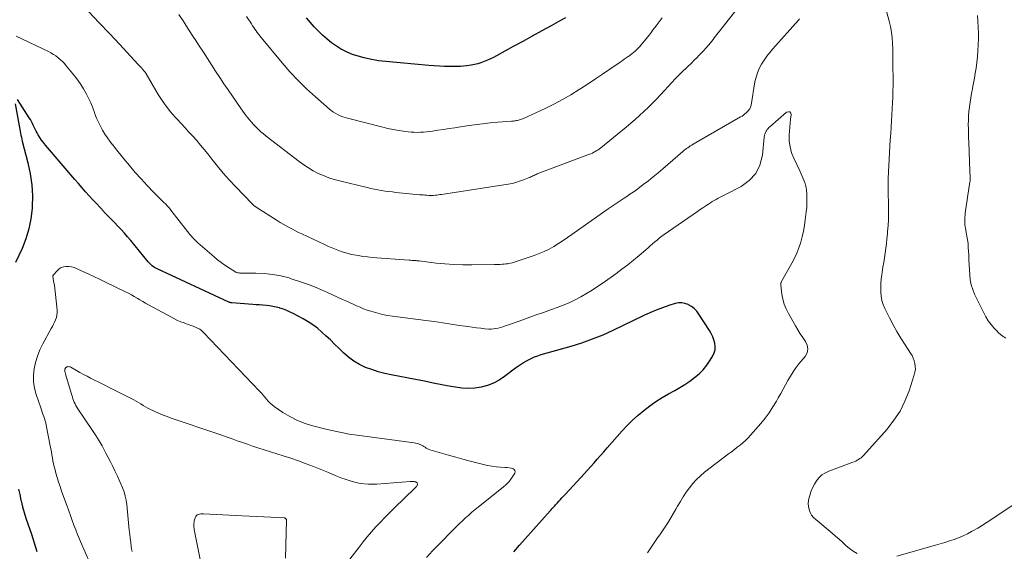
# Model space of a CAD drawing. Units: feet. Extents: x 2055000 to 2060017, y 564994 to 567853.
# Drawn here: x 2056549 to 2056784, y 566107 to 566233 of the extents above; entities that cross this region are included whole.
import ezdxf

# ---------------------------------------------------------------- set-up
doc = ezdxf.new("R2010")
doc.units = ezdxf.units.FT
doc.header["$LTSCALE"] = 100
doc.header["$MEASUREMENT"] = 0
doc.layers.add('CONTOUR INDEX', color=32, linetype='Continuous', lineweight=25)
doc.layers.add('CONTOUR INTERMEDIATE', color=40, linetype='Continuous', lineweight=15)

msp = doc.modelspace()

# ---------------------------------------------------------------- linework, layer by layer
at = {"layer": 'CONTOUR INDEX', "flags": 128}
for points, elevation in [([(2056679.43, 566233.65), (2056678.28, 566233.01), (2056676.06, 566231.79), (2056673.8, 566230.55), (2056671.53, 566229.31), (2056669.27, 566228.06), (2056667, 566226.82), (2056663.01, 566224.62), (2056662.29, 566224.24), (2056661.57, 566223.88), (2056660.83, 566223.54), (2056660.08, 566223.23), (2056659.31, 566222.95), (2056658.54, 566222.72), (2056657.75, 566222.53), (2056656.96, 566222.39), (2056655.94, 566222.25), (2056655.18, 566222.15), (2056654.41, 566222.08), (2056653.64, 566222.05), (2056652.86, 566222.04), (2056651.91, 566222.05), (2056650.66, 566222.07), (2056649.42, 566222.12), (2056648.17, 566222.2), (2056646.93, 566222.3), (2056640.04, 566222.93), (2056639.19, 566223.01), (2056638.34, 566223.09), (2056637.49, 566223.16), (2056636.64, 566223.24), (2056635.79, 566223.34), (2056634.94, 566223.45), (2056634.1, 566223.6), (2056633.27, 566223.76), (2056631.46, 566224.15), (2056630.08, 566224.51), (2056628.73, 566224.95), (2056627.42, 566225.5), (2056626.14, 566226.14), (2056626.11, 566226.15), (2056624.9, 566226.88), (2056623.74, 566227.67), (2056622.64, 566228.56), (2056621.58, 566229.5), (2056620.58, 566230.5), (2056619.6, 566231.53), (2056618.66, 566232.59), (2056617.74, 566233.67)], 940), ([(2056667.1, 566106.56), (2056668.46, 566108.11), (2056669.82, 566109.65), (2056675.77, 566116.28), (2056675.99, 566116.53), (2056676.21, 566116.77), (2056676.43, 566117.02), (2056676.65, 566117.26), (2056676.87, 566117.5), (2056677.09, 566117.75), (2056677.32, 566117.99), (2056677.54, 566118.23), (2056677.84, 566118.57), (2056678.22, 566118.97), (2056678.59, 566119.38), (2056678.97, 566119.79), (2056679.35, 566120.2), (2056683.11, 566124.23), (2056683.9, 566125.09), (2056684.69, 566125.96), (2056685.47, 566126.84), (2056686.25, 566127.72), (2056687.02, 566128.61), (2056687.79, 566129.49), (2056688.57, 566130.37), (2056689.34, 566131.26), (2056692.95, 566135.34), (2056694.16, 566136.64), (2056695.42, 566137.89), (2056696.74, 566139.08), (2056698.1, 566140.21), (2056699.52, 566141.28), (2056700.98, 566142.29), (2056702.48, 566143.24), (2056704.01, 566144.13), (2056705.48, 566144.94), (2056706.69, 566145.64), (2056707.89, 566146.38), (2056709.05, 566147.18), (2056710.18, 566148.01), (2056711.24, 566148.91), (2056712.23, 566149.89), (2056713.1, 566150.97), (2056713.9, 566152.12), (2056714.54, 566153.17), (2056714.87, 566153.89), (2056715.08, 566154.63), (2056715.12, 566155.4), (2056715.03, 566156.19), (2056714.8, 566156.99), (2056714.52, 566157.75), (2056714.16, 566158.49), (2056713.75, 566159.2), (2056711.21, 566163.13), (2056710.69, 566163.81), (2056710.1, 566164.42), (2056709.43, 566164.93), (2056708.7, 566165.37), (2056708.67, 566165.38), (2056707.9, 566165.66), (2056707.12, 566165.81), (2056706.33, 566165.78), (2056705.53, 566165.63), (2056704.07, 566165.17), (2056702.54, 566164.65), (2056701.03, 566164.09), (2056699.55, 566163.46), (2056698.08, 566162.79), (2056690.74, 566159.26), (2056689.53, 566158.69), (2056688.3, 566158.14), (2056687.06, 566157.62), (2056685.81, 566157.12), (2056684.55, 566156.65), (2056683.28, 566156.21), (2056682, 566155.8), (2056680.71, 566155.42), (2056673.57, 566153.39), (2056672.75, 566153.13), (2056671.96, 566152.84), (2056671.18, 566152.49), (2056670.42, 566152.11), (2056669.67, 566151.69), (2056668.95, 566151.24), (2056668.24, 566150.76), (2056667.55, 566150.26), (2056664.92, 566148.26), (2056663.63, 566147.41), (2056662.29, 566146.68), (2056660.86, 566146.15), (2056659.37, 566145.74), (2056657.84, 566145.52), (2056656.31, 566145.42), (2056654.78, 566145.5), (2056653.24, 566145.7), (2056652.12, 566145.91), (2056650.02, 566146.31), (2056647.93, 566146.71), (2056645.84, 566147.12), (2056643.74, 566147.53), (2056637.95, 566148.67), (2056636.39, 566149.02), (2056634.84, 566149.42), (2056633.32, 566149.91), (2056631.81, 566150.45), (2056630.37, 566151.12), (2056629, 566151.9), (2056627.74, 566152.84), (2056626.55, 566153.89), (2056625.42, 566155.03), (2056624.44, 566156), (2056623.45, 566156.96), (2056622.44, 566157.91), (2056621.43, 566158.85), (2056620.37, 566159.74), (2056619.28, 566160.57), (2056618.13, 566161.32), (2056616.94, 566162.01), (2056614.61, 566163.24), (2056613.84, 566163.62), (2056613.06, 566163.97), (2056612.25, 566164.27), (2056611.44, 566164.55), (2056611.32, 566164.58), (2056610.55, 566164.79), (2056609.77, 566164.96), (2056608.98, 566165.09), (2056608.19, 566165.18), (2056607.39, 566165.24), (2056606.59, 566165.31), (2056605.79, 566165.37), (2056604.99, 566165.43), (2056599.96, 566165.8), (2056599.87, 566165.8), (2056599.79, 566165.82), (2056599.7, 566165.83), (2056599.61, 566165.85), (2056599.53, 566165.88), (2056599.44, 566165.91), (2056599.36, 566165.94), (2056599.28, 566165.97), (2056582.18, 566173.88), (2056581.87, 566174.04), (2056581.58, 566174.21), (2056581.29, 566174.4), (2056581.02, 566174.61), (2056580.76, 566174.83), (2056580.51, 566175.07), (2056580.27, 566175.32), (2056580.04, 566175.58), (2056575.9, 566180.62), (2056575.15, 566181.51), (2056574.39, 566182.38), (2056573.6, 566183.24), (2056572.81, 566184.08), (2056572, 566184.91), (2056571.19, 566185.75), (2056570.39, 566186.59), (2056569.59, 566187.43), (2056569.45, 566187.58), (2056568.58, 566188.5), (2056567.72, 566189.42), (2056566.87, 566190.35), (2056566.02, 566191.28), (2056565.99, 566191.3), (2056565.14, 566192.26), (2056564.29, 566193.21), (2056563.45, 566194.18), (2056562.61, 566195.15), (2056555.59, 566203.38), (2056555.12, 566203.97), (2056554.67, 566204.57), (2056554.25, 566205.19), (2056553.86, 566205.83), (2056553.61, 566206.25), (2056553.36, 566206.69), (2056553.13, 566207.15), (2056552.9, 566207.61), (2056552.68, 566208.07), (2056552.47, 566208.53), (2056552.23, 566208.99), (2056551.98, 566209.43), (2056551.71, 566209.87), (2056548.89, 566214.25)], 920), ([(2056548.39, 566213.22), (2056549.64, 566206.21), (2056549.74, 566205.73), (2056549.84, 566205.25), (2056549.95, 566204.77), (2056550.06, 566204.29), (2056551.41, 566199.12), (2056551.96, 566196.53), (2056552.33, 566193.92), (2056552.46, 566191.28), (2056552.41, 566188.63), (2056552.39, 566188.28), (2056552.09, 566185.83), (2056551.62, 566183.41), (2056550.9, 566181.06), (2056550, 566178.76), (2056548.48, 566175.4)], 920), ([(2056549.19, 566121.46), (2056549.45, 566120.15), (2056549.74, 566118.84), (2056549.78, 566118.67), (2056550.14, 566117.28), (2056550.52, 566115.91), (2056550.94, 566114.55), (2056551.39, 566113.19), (2056552.24, 566110.76), (2056552.59, 566109.73), (2056552.91, 566108.7), (2056553.21, 566107.66), (2056553.5, 566106.61)], 920)]:
    msp.add_lwpolyline(points, dxfattribs=dict(at, elevation=elevation))
at = {"layer": 'CONTOUR INTERMEDIATE', "flags": 128}
for points, elevation in [([(2056723.83, 566240.29), (2056716.45, 566230.91), (2056716.14, 566230.51), (2056715.83, 566230.11), (2056715.51, 566229.7), (2056715.2, 566229.3), (2056714.89, 566228.9), (2056714.58, 566228.5), (2056714.26, 566228.1), (2056713.94, 566227.7), (2056713.47, 566227.12), (2056712.9, 566226.44), (2056712.31, 566225.78), (2056711.71, 566225.13), (2056711.08, 566224.51), (2056710.85, 566224.28), (2056710.1, 566223.55), (2056709.35, 566222.82), (2056708.59, 566222.09), (2056707.84, 566221.37), (2056707.82, 566221.35), (2056707.05, 566220.61), (2056706.3, 566219.86), (2056705.56, 566219.1), (2056704.83, 566218.32), (2056702.06, 566215.33), (2056701.1, 566214.31), (2056700.12, 566213.3), (2056699.13, 566212.31), (2056698.12, 566211.34), (2056697.09, 566210.39), (2056696.04, 566209.45), (2056694.98, 566208.54), (2056693.9, 566207.65), (2056687.82, 566202.72), (2056687.51, 566202.48), (2056687.19, 566202.25), (2056686.87, 566202.04), (2056686.54, 566201.83), (2056686.2, 566201.65), (2056685.85, 566201.47), (2056685.49, 566201.31), (2056685.13, 566201.17), (2056672.72, 566196.48), (2056672.46, 566196.38), (2056672.2, 566196.27), (2056671.94, 566196.16), (2056671.68, 566196.03), (2056671.43, 566195.91), (2056671.17, 566195.8), (2056670.91, 566195.68), (2056670.65, 566195.57), (2056669.41, 566195.07), (2056668.52, 566194.74), (2056667.62, 566194.45), (2056666.7, 566194.23), (2056665.76, 566194.05), (2056649.91, 566191.61), (2056649.55, 566191.56), (2056649.19, 566191.51), (2056648.83, 566191.46), (2056648.47, 566191.41), (2056648.02, 566191.36), (2056647.88, 566191.34), (2056647.74, 566191.33), (2056647.61, 566191.33), (2056647.47, 566191.32), (2056647.33, 566191.33), (2056647.2, 566191.33), (2056647.06, 566191.34), (2056646.92, 566191.35), (2056646.38, 566191.4), (2056645.97, 566191.44), (2056645.56, 566191.48), (2056645.15, 566191.51), (2056644.75, 566191.55), (2056639.06, 566192.11), (2056638.2, 566192.2), (2056637.33, 566192.31), (2056636.47, 566192.43), (2056635.61, 566192.56), (2056634.75, 566192.72), (2056633.9, 566192.88), (2056633.05, 566193.06), (2056632.2, 566193.26), (2056625.62, 566194.84), (2056624.32, 566195.2), (2056623.05, 566195.6), (2056621.8, 566196.09), (2056620.57, 566196.63), (2056619.38, 566197.25), (2056618.21, 566197.91), (2056617.1, 566198.65), (2056616.01, 566199.43), (2056608.12, 566205.52), (2056607.51, 566206.02), (2056606.9, 566206.53), (2056606.32, 566207.07), (2056605.75, 566207.62), (2056605.58, 566207.79), (2056605.11, 566208.28), (2056604.66, 566208.78), (2056604.22, 566209.29), (2056603.79, 566209.82), (2056603.37, 566210.35), (2056602.97, 566210.9), (2056602.57, 566211.45), (2056602.18, 566212), (2056599.09, 566216.48), (2056598.08, 566217.96), (2056597.08, 566219.45), (2056596.1, 566220.95), (2056595.13, 566222.46), (2056594.16, 566223.97), (2056593.19, 566225.48), (2056592.22, 566226.98), (2056591.24, 566228.48), (2056590.85, 566229.08), (2056589.67, 566230.88), (2056588.5, 566232.68), (2056587.33, 566234.48)], 932), ([(2056735.17, 566233.39), (2056734.93, 566233.13), (2056728.81, 566226.28), (2056728.08, 566225.41), (2056727.38, 566224.51), (2056726.73, 566223.57), (2056726.12, 566222.61), (2056725.59, 566221.61), (2056725.14, 566220.58), (2056724.82, 566219.5), (2056724.57, 566218.4), (2056723.65, 566212.84), (2056723.59, 566212.62), (2056723.53, 566212.4), (2056723.43, 566212.19), (2056723.32, 566211.99), (2056723.18, 566211.8), (2056723.04, 566211.62), (2056722.89, 566211.45), (2056722.72, 566211.28), (2056722.46, 566211.04), (2056722.15, 566210.77), (2056721.83, 566210.51), (2056721.5, 566210.28), (2056721.15, 566210.07), (2056709.82, 566203.55), (2056709.5, 566203.36), (2056709.17, 566203.16), (2056708.86, 566202.95), (2056708.54, 566202.74), (2056708.23, 566202.51), (2056707.93, 566202.29), (2056707.64, 566202.05), (2056707.35, 566201.8), (2056702.66, 566197.73), (2056701.52, 566196.76), (2056700.36, 566195.8), (2056699.18, 566194.87), (2056697.98, 566193.95), (2056697.06, 566193.26), (2056696.32, 566192.71), (2056695.56, 566192.17), (2056694.79, 566191.64), (2056694.02, 566191.12), (2056693.43, 566190.73), (2056692.95, 566190.41), (2056692.47, 566190.09), (2056691.99, 566189.77), (2056691.51, 566189.46), (2056691.03, 566189.13), (2056690.56, 566188.81), (2056690.08, 566188.48), (2056689.61, 566188.15), (2056680.99, 566182.08), (2056679.93, 566181.34), (2056678.85, 566180.63), (2056677.76, 566179.93), (2056676.66, 566179.25), (2056675.53, 566178.62), (2056674.38, 566178.05), (2056673.2, 566177.54), (2056671.99, 566177.09), (2056667.42, 566175.54), (2056667.07, 566175.43), (2056666.7, 566175.33), (2056666.34, 566175.25), (2056665.97, 566175.19), (2056665.6, 566175.13), (2056665.22, 566175.08), (2056664.85, 566175.04), (2056664.48, 566175), (2056664.33, 566174.99), (2056663.88, 566174.96), (2056663.43, 566174.93), (2056662.98, 566174.91), (2056662.53, 566174.9), (2056657.14, 566174.82), (2056655, 566174.83), (2056652.87, 566174.9), (2056650.74, 566175.06), (2056648.61, 566175.28), (2056644.55, 566175.77), (2056644.46, 566175.79), (2056644.37, 566175.8), (2056644.28, 566175.81), (2056644.19, 566175.82), (2056644.09, 566175.83), (2056644, 566175.84), (2056643.91, 566175.85), (2056643.81, 566175.85), (2056643.41, 566175.88), (2056643.11, 566175.89), (2056642.82, 566175.91), (2056642.52, 566175.93), (2056642.23, 566175.95), (2056633.43, 566176.62), (2056632.32, 566176.73), (2056631.21, 566176.86), (2056630.1, 566177.04), (2056629, 566177.24), (2056628.48, 566177.35), (2056627.65, 566177.54), (2056626.82, 566177.76), (2056626.01, 566178.02), (2056625.2, 566178.31), (2056624.41, 566178.63), (2056623.62, 566178.95), (2056622.83, 566179.3), (2056622.06, 566179.66), (2056616.62, 566182.23), (2056615.87, 566182.59), (2056615.12, 566182.96), (2056614.38, 566183.34), (2056613.64, 566183.72), (2056612.91, 566184.12), (2056612.19, 566184.53), (2056611.48, 566184.95), (2056610.77, 566185.39), (2056605.77, 566188.59), (2056605.65, 566188.66), (2056605.54, 566188.74), (2056605.43, 566188.82), (2056605.32, 566188.91), (2056605.21, 566188.99), (2056605.11, 566189.08), (2056605.01, 566189.18), (2056604.91, 566189.28), (2056600.82, 566193.54), (2056599.36, 566195.11), (2056597.92, 566196.71), (2056596.54, 566198.35), (2056595.19, 566200.03), (2056594.24, 566201.24), (2056593.38, 566202.32), (2056592.5, 566203.38), (2056591.6, 566204.42), (2056590.68, 566205.45), (2056589.75, 566206.47), (2056588.82, 566207.48), (2056587.89, 566208.5), (2056586.96, 566209.51), (2056586.51, 566210), (2056585.4, 566211.28), (2056584.34, 566212.61), (2056583.37, 566214.01), (2056582.46, 566215.44), (2056579.59, 566220.29), (2056579.54, 566220.38), (2056579.48, 566220.47), (2056579.42, 566220.56), (2056579.37, 566220.65), (2056579.3, 566220.74), (2056579.24, 566220.83), (2056579.17, 566220.91), (2056579.1, 566220.99), (2056578.7, 566221.44), (2056578.42, 566221.74), (2056578.15, 566222.04), (2056577.87, 566222.34), (2056577.59, 566222.64), (2056573.26, 566227.32), (2056570.83, 566229.92), (2056568.38, 566232.5), (2056565.9, 566235.05)], 928), ([(2056748.9, 566106.17), (2056747.96, 566106.72), (2056747.09, 566107.36), (2056746.25, 566108.07), (2056745.44, 566108.82), (2056744.63, 566109.55), (2056743.79, 566110.27), (2056742.95, 566110.98), (2056739.04, 566114.19), (2056738.52, 566114.7), (2056738.07, 566115.26), (2056737.74, 566115.9), (2056737.48, 566116.58), (2056737.34, 566117.31), (2056737.28, 566118.03), (2056737.34, 566118.75), (2056737.48, 566119.48), (2056737.6, 566119.93), (2056737.91, 566120.85), (2056738.27, 566121.75), (2056738.72, 566122.61), (2056739.23, 566123.45), (2056739.85, 566124.2), (2056740.53, 566124.85), (2056741.33, 566125.35), (2056742.19, 566125.77), (2056747.84, 566127.84), (2056748.2, 566127.99), (2056748.56, 566128.14), (2056748.9, 566128.32), (2056749.24, 566128.5), (2056749.56, 566128.71), (2056749.87, 566128.94), (2056750.16, 566129.19), (2056750.42, 566129.47), (2056756.03, 566135.76), (2056757.66, 566137.85), (2056759.12, 566140.05), (2056760.29, 566142.41), (2056761.27, 566144.88), (2056762.52, 566148.67), (2056762.68, 566149.33), (2056762.77, 566149.99), (2056762.75, 566150.66), (2056762.67, 566151.33), (2056762.5, 566151.99), (2056762.27, 566152.63), (2056761.98, 566153.24), (2056761.63, 566153.82), (2056760.32, 566155.79), (2056759.31, 566157.36), (2056758.34, 566158.95), (2056757.45, 566160.59), (2056756.59, 566162.25), (2056755.49, 566164.49), (2056755.11, 566165.43), (2056754.8, 566166.39), (2056754.62, 566167.38), (2056754.51, 566168.39), (2056754.51, 566169.41), (2056754.54, 566170.43), (2056754.63, 566171.45), (2056754.77, 566172.47), (2056754.88, 566173.14), (2056755.06, 566174.27), (2056755.24, 566175.4), (2056755.41, 566176.53), (2056755.58, 566177.66), (2056755.73, 566178.8), (2056755.88, 566179.93), (2056756, 566181.07), (2056756.11, 566182.21), (2056756.16, 566182.76), (2056756.27, 566184.18), (2056756.34, 566185.6), (2056756.37, 566187.02), (2056756.36, 566188.44), (2056756.28, 566192.87), (2056756.28, 566193.19), (2056756.27, 566193.5), (2056756.27, 566193.82), (2056756.27, 566194.14), (2056756.27, 566194.46), (2056756.28, 566194.77), (2056756.29, 566195.09), (2056756.3, 566195.41), (2056756.64, 566201.61), (2056756.72, 566203.11), (2056756.81, 566204.6), (2056756.91, 566206.09), (2056757.01, 566207.58), (2056757.02, 566207.75), (2056757.12, 566209.16), (2056757.2, 566210.57), (2056757.28, 566211.98), (2056757.34, 566213.39), (2056757.39, 566214.8), (2056757.43, 566216.22), (2056757.45, 566217.63), (2056757.45, 566219.04), (2056757.44, 566222.24), (2056757.43, 566223.58), (2056757.41, 566224.92), (2056757.37, 566226.26), (2056757.32, 566227.6), (2056757.22, 566228.93), (2056757.06, 566230.26), (2056756.82, 566231.57), (2056756.52, 566232.88), (2056755.58, 566236.45)], 928), ([(2056702.46, 566233.63), (2056701.75, 566232.71), (2056701.06, 566231.79), (2056701.03, 566231.75), (2056700.34, 566230.85), (2056699.65, 566229.95), (2056698.95, 566229.07), (2056698.24, 566228.18), (2056697.44, 566227.21), (2056697.11, 566226.83), (2056696.77, 566226.46), (2056696.41, 566226.1), (2056696.05, 566225.75), (2056695.67, 566225.42), (2056695.28, 566225.1), (2056694.88, 566224.79), (2056694.47, 566224.49), (2056694.36, 566224.42), (2056693.9, 566224.1), (2056693.43, 566223.78), (2056692.96, 566223.45), (2056692.5, 566223.13), (2056690, 566221.43), (2056688.28, 566220.26), (2056686.56, 566219.1), (2056684.82, 566217.96), (2056683.08, 566216.82), (2056682.68, 566216.56), (2056680.71, 566215.34), (2056678.71, 566214.18), (2056676.66, 566213.11), (2056674.57, 566212.09), (2056669.4, 566209.7), (2056669.18, 566209.6), (2056668.95, 566209.51), (2056668.72, 566209.43), (2056668.49, 566209.36), (2056668.25, 566209.29), (2056668.02, 566209.23), (2056667.79, 566209.19), (2056667.55, 566209.15), (2056667.32, 566209.12), (2056667.08, 566209.09), (2056666.85, 566209.06), (2056666.61, 566209.04), (2056663.36, 566208.79), (2056661.49, 566208.62), (2056659.64, 566208.43), (2056657.78, 566208.19), (2056655.93, 566207.93), (2056654.43, 566207.7), (2056653.08, 566207.5), (2056651.74, 566207.29), (2056650.39, 566207.08), (2056649.04, 566206.88), (2056647.8, 566206.69), (2056647.07, 566206.59), (2056646.34, 566206.5), (2056645.61, 566206.44), (2056644.87, 566206.4), (2056644.14, 566206.39), (2056643.41, 566206.4), (2056642.67, 566206.45), (2056641.94, 566206.53), (2056640.89, 566206.67), (2056639.64, 566206.86), (2056638.39, 566207.08), (2056637.16, 566207.34), (2056635.92, 566207.63), (2056627.54, 566209.74), (2056626.96, 566209.91), (2056626.38, 566210.1), (2056625.81, 566210.33), (2056625.26, 566210.58), (2056624.72, 566210.87), (2056624.21, 566211.18), (2056623.71, 566211.54), (2056623.24, 566211.92), (2056619.87, 566214.83), (2056617.78, 566216.74), (2056615.75, 566218.72), (2056613.82, 566220.79), (2056611.96, 566222.93), (2056606.94, 566228.99), (2056606.63, 566229.37), (2056606.33, 566229.76), (2056606.03, 566230.16), (2056605.74, 566230.56), (2056605.46, 566230.97), (2056605.18, 566231.37), (2056604.91, 566231.78), (2056604.63, 566232.2), (2056603.45, 566233.99)], 936), ([(2056784.31, 566157.42), (2056783.85, 566157.69), (2056783.41, 566157.99), (2056782.99, 566158.31), (2056782.59, 566158.67), (2056782.22, 566159.05), (2056781.48, 566159.86), (2056780.79, 566160.68), (2056780.15, 566161.54), (2056779.59, 566162.45), (2056779.07, 566163.4), (2056776.88, 566167.89), (2056776.43, 566168.99), (2056776.07, 566170.12), (2056775.85, 566171.28), (2056775.72, 566172.46), (2056775.66, 566173.66), (2056775.6, 566174.87), (2056775.54, 566176.07), (2056775.47, 566177.27), (2056775.38, 566178.99), (2056775.31, 566179.9), (2056775.21, 566180.81), (2056775.07, 566181.71), (2056774.9, 566182.61), (2056774.71, 566183.5), (2056774.63, 566183.95), (2056774.57, 566184.4), (2056774.54, 566184.86), (2056774.52, 566185.32), (2056774.53, 566185.77), (2056774.55, 566186.23), (2056774.6, 566186.68), (2056774.65, 566187.14), (2056775.78, 566194.58), (2056775.8, 566194.75), (2056775.82, 566194.93), (2056775.83, 566195.1), (2056775.84, 566195.28), (2056775.84, 566195.46), (2056775.84, 566195.63), (2056775.83, 566195.81), (2056775.82, 566195.98), (2056775.81, 566196.13), (2056775.8, 566196.37), (2056775.78, 566196.62), (2056775.77, 566196.87), (2056775.76, 566197.12), (2056775.48, 566204.06), (2056775.44, 566205.11), (2056775.41, 566206.15), (2056775.39, 566207.2), (2056775.38, 566208.24), (2056775.39, 566209.28), (2056775.44, 566210.32), (2056775.52, 566211.36), (2056775.64, 566212.4), (2056775.64, 566212.47), (2056775.8, 566213.54), (2056775.97, 566214.6), (2056776.16, 566215.66), (2056776.37, 566216.72), (2056776.41, 566216.95), (2056776.65, 566218.12), (2056776.86, 566219.29), (2056777.05, 566220.47), (2056777.22, 566221.66), (2056777.4, 566223.04), (2056777.56, 566224.44), (2056777.68, 566225.83), (2056777.76, 566227.23), (2056777.79, 566228.63), (2056777.79, 566230.03), (2056777.76, 566231.43), (2056777.69, 566232.83), (2056777.6, 566234.23)], 932), ([(2056698.99, 566106.28), (2056700.05, 566107.95), (2056701.16, 566109.59), (2056702.05, 566110.85), (2056703.03, 566112.27), (2056703.97, 566113.71), (2056704.87, 566115.17), (2056705.74, 566116.66), (2056706.15, 566117.38), (2056706.81, 566118.51), (2056707.5, 566119.62), (2056708.22, 566120.7), (2056708.96, 566121.78), (2056709.76, 566122.8), (2056710.62, 566123.76), (2056711.56, 566124.65), (2056712.56, 566125.48), (2056718.3, 566129.85), (2056718.98, 566130.37), (2056719.66, 566130.89), (2056720.33, 566131.41), (2056721.01, 566131.93), (2056721.67, 566132.48), (2056722.31, 566133.04), (2056722.91, 566133.64), (2056723.49, 566134.27), (2056725.97, 566137.11), (2056727, 566138.37), (2056727.97, 566139.66), (2056728.86, 566141.02), (2056729.7, 566142.41), (2056730.13, 566143.17), (2056730.71, 566144.21), (2056731.28, 566145.25), (2056731.85, 566146.3), (2056732.41, 566147.35), (2056733, 566148.38), (2056733.63, 566149.38), (2056734.32, 566150.35), (2056735.05, 566151.28), (2056736.53, 566153.07), (2056736.98, 566153.94), (2056737.18, 566154.82), (2056737.03, 566155.71), (2056736.62, 566156.61), (2056735.98, 566157.52), (2056735.35, 566158.45), (2056734.76, 566159.4), (2056734.19, 566160.37), (2056732.53, 566163.28), (2056732, 566164.37), (2056731.55, 566165.49), (2056731.23, 566166.66), (2056731, 566167.85), (2056730.7, 566170.02), (2056730.7, 566170.15), (2056730.7, 566170.28), (2056730.72, 566170.41), (2056730.75, 566170.53), (2056730.8, 566170.66), (2056730.85, 566170.78), (2056730.91, 566170.9), (2056730.97, 566171.02), (2056733.34, 566175.23), (2056733.97, 566176.44), (2056734.54, 566177.67), (2056735.02, 566178.94), (2056735.46, 566180.23), (2056735.81, 566181.55), (2056736.12, 566182.88), (2056736.36, 566184.22), (2056736.56, 566185.58), (2056736.79, 566187.47), (2056736.89, 566188.53), (2056736.95, 566189.6), (2056736.94, 566190.66), (2056736.89, 566191.73), (2056736.82, 566192.64), (2056736.75, 566193.24), (2056736.63, 566193.84), (2056736.46, 566194.42), (2056736.24, 566194.99), (2056735.99, 566195.55), (2056735.74, 566196.11), (2056735.49, 566196.66), (2056735.23, 566197.22), (2056733.81, 566200.23), (2056733.29, 566201.55), (2056732.92, 566202.91), (2056732.75, 566204.31), (2056732.72, 566205.73), (2056732.77, 566206.68), (2056732.84, 566207.65), (2056732.93, 566208.61), (2056733.07, 566209.57), (2056733.23, 566210.53), (2056733.11, 566210.97), (2056732.9, 566211.25), (2056732.55, 566211.29), (2056732.11, 566211.17), (2056728.12, 566207.72), (2056727.89, 566207.51), (2056727.68, 566207.28), (2056727.49, 566207.04), (2056727.31, 566206.79), (2056727.23, 566206.67), (2056727.05, 566206.34), (2056726.9, 566206), (2056726.81, 566205.64), (2056726.75, 566205.27), (2056726.33, 566200.93), (2056725.74, 566198.62), (2056724.76, 566196.57), (2056723.22, 566194.91), (2056721.29, 566193.5), (2056717.67, 566191.66), (2056717.2, 566191.42), (2056716.73, 566191.18), (2056716.26, 566190.93), (2056715.79, 566190.69), (2056715.32, 566190.44), (2056714.86, 566190.18), (2056714.41, 566189.91), (2056713.96, 566189.62), (2056713.52, 566189.33), (2056712.85, 566188.88), (2056712.19, 566188.44), (2056711.53, 566187.99), (2056710.88, 566187.54), (2056702.93, 566182.06), (2056702.35, 566181.64), (2056701.78, 566181.21), (2056701.24, 566180.76), (2056700.7, 566180.29), (2056700.17, 566179.82), (2056699.64, 566179.34), (2056699.1, 566178.88), (2056698.56, 566178.41), (2056696.98, 566177.06), (2056695.63, 566175.94), (2056694.26, 566174.84), (2056692.86, 566173.79), (2056691.45, 566172.75), (2056688.38, 566170.57), (2056687.09, 566169.68), (2056685.79, 566168.83), (2056684.46, 566168.01), (2056683.11, 566167.23), (2056681.74, 566166.5), (2056680.34, 566165.82), (2056678.91, 566165.22), (2056677.45, 566164.66), (2056676.13, 566164.2), (2056674.19, 566163.52), (2056672.25, 566162.84), (2056670.31, 566162.16), (2056668.38, 566161.48), (2056665.59, 566160.5), (2056665.04, 566160.31), (2056664.5, 566160.13), (2056663.95, 566159.96), (2056663.4, 566159.8), (2056662.85, 566159.67), (2056662.29, 566159.58), (2056661.73, 566159.55), (2056661.16, 566159.57), (2056660.26, 566159.65), (2056659.24, 566159.74), (2056658.22, 566159.85), (2056657.2, 566159.99), (2056656.19, 566160.14), (2056654.21, 566160.45), (2056652.21, 566160.76), (2056650.21, 566161.06), (2056648.2, 566161.34), (2056646.19, 566161.61), (2056638.2, 566162.64), (2056637.03, 566162.82), (2056635.88, 566163.04), (2056634.73, 566163.33), (2056633.6, 566163.65), (2056633.1, 566163.81), (2056632.23, 566164.1), (2056631.36, 566164.41), (2056630.51, 566164.75), (2056629.67, 566165.11), (2056628.83, 566165.49), (2056628, 566165.87), (2056627.16, 566166.25), (2056626.33, 566166.63), (2056622.72, 566168.29), (2056620.61, 566169.21), (2056618.48, 566170.07), (2056616.32, 566170.84), (2056614.14, 566171.55), (2056613.59, 566171.72), (2056611.65, 566172.21), (2056609.7, 566172.59), (2056607.71, 566172.8), (2056605.71, 566172.89), (2056602.03, 566172.89), (2056601.86, 566172.9), (2056601.68, 566172.91), (2056601.51, 566172.93), (2056601.33, 566172.96), (2056601.16, 566173.01), (2056601, 566173.07), (2056600.84, 566173.14), (2056600.69, 566173.23), (2056599.17, 566174.19), (2056598.28, 566174.79), (2056597.4, 566175.41), (2056596.56, 566176.08), (2056595.73, 566176.77), (2056591.91, 566180.12), (2056591.57, 566180.42), (2056591.24, 566180.74), (2056590.92, 566181.06), (2056590.61, 566181.39), (2056590.3, 566181.74), (2056590, 566182.08), (2056589.71, 566182.43), (2056589.42, 566182.79), (2056585.46, 566187.86), (2056585.28, 566188.09), (2056585.09, 566188.32), (2056584.9, 566188.55), (2056584.71, 566188.77), (2056584.51, 566188.99), (2056584.31, 566189.21), (2056584.1, 566189.43), (2056583.89, 566189.64), (2056581.26, 566192.25), (2056579.79, 566193.76), (2056578.35, 566195.29), (2056576.95, 566196.87), (2056575.59, 566198.47), (2056574.27, 566200.08), (2056573.59, 566200.9), (2056572.92, 566201.73), (2056572.25, 566202.57), (2056571.59, 566203.4), (2056571.57, 566203.43), (2056570.93, 566204.27), (2056570.32, 566205.12), (2056569.75, 566206), (2056569.2, 566206.9), (2056569.18, 566206.93), (2056568.66, 566207.86), (2056568.18, 566208.82), (2056567.76, 566209.8), (2056567.37, 566210.79), (2056567.26, 566211.1), (2056566.83, 566212.26), (2056566.36, 566213.4), (2056565.84, 566214.52), (2056565.3, 566215.62), (2056565.28, 566215.66), (2056564.67, 566216.75), (2056564.02, 566217.82), (2056563.3, 566218.84), (2056562.53, 566219.83), (2056560.54, 566222.25), (2056560.09, 566222.76), (2056559.61, 566223.26), (2056559.11, 566223.72), (2056558.59, 566224.16), (2056558.04, 566224.57), (2056557.48, 566224.95), (2056556.89, 566225.29), (2056556.29, 566225.61), (2056548.58, 566229.3)], 924), ([(2056646.31, 566105.22), (2056647.77, 566106.74), (2056649.24, 566108.25), (2056652.77, 566111.85), (2056653.47, 566112.56), (2056654.19, 566113.26), (2056654.92, 566113.94), (2056655.66, 566114.62), (2056656.41, 566115.28), (2056657.17, 566115.94), (2056657.94, 566116.58), (2056658.71, 566117.22), (2056664.56, 566121.92), (2056664.82, 566122.14), (2056665.07, 566122.36), (2056665.32, 566122.59), (2056665.57, 566122.82), (2056665.8, 566123.06), (2056666.03, 566123.31), (2056666.23, 566123.57), (2056666.42, 566123.85), (2056667.34, 566125.26), (2056667.43, 566125.59), (2056667.41, 566125.89), (2056667.23, 566126.12), (2056666.95, 566126.31), (2056666.49, 566126.43), (2056666.02, 566126.52), (2056665.55, 566126.59), (2056665.08, 566126.63), (2056663.96, 566126.7), (2056662.93, 566126.8), (2056661.9, 566126.93), (2056660.89, 566127.12), (2056659.88, 566127.35), (2056656.7, 566128.15), (2056655, 566128.59), (2056653.29, 566129.05), (2056651.6, 566129.52), (2056649.9, 566130.01), (2056647.16, 566130.83), (2056646.85, 566130.94), (2056646.55, 566131.07), (2056646.26, 566131.23), (2056645.99, 566131.42), (2056645.71, 566131.6), (2056645.43, 566131.78), (2056645.14, 566131.94), (2056644.83, 566132.08), (2056644.78, 566132.1), (2056644.45, 566132.23), (2056644.1, 566132.34), (2056643.75, 566132.42), (2056643.4, 566132.48), (2056629.83, 566134.28), (2056627.95, 566134.57), (2056626.07, 566134.9), (2056624.2, 566135.3), (2056622.35, 566135.74), (2056618.95, 566136.62), (2056617.16, 566137.19), (2056615.42, 566137.87), (2056613.76, 566138.73), (2056612.15, 566139.71), (2056610.06, 566141.14), (2056609.56, 566141.51), (2056609.08, 566141.92), (2056608.64, 566142.36), (2056608.23, 566142.84), (2056607.83, 566143.32), (2056607.43, 566143.81), (2056607, 566144.28), (2056606.58, 566144.74), (2056593.22, 566158.77), (2056592.79, 566159.17), (2056592.33, 566159.51), (2056591.83, 566159.8), (2056591.3, 566160.04), (2056590.74, 566160.24), (2056590.19, 566160.44), (2056589.64, 566160.64), (2056589.08, 566160.84), (2056588.61, 566161.01), (2056587.83, 566161.31), (2056587.06, 566161.63), (2056586.3, 566161.99), (2056585.56, 566162.38), (2056580.11, 566165.37), (2056579.43, 566165.75), (2056578.75, 566166.14), (2056578.08, 566166.53), (2056577.41, 566166.93), (2056576.73, 566167.32), (2056576.05, 566167.7), (2056575.36, 566168.07), (2056574.67, 566168.42), (2056569.74, 566170.83), (2056568.43, 566171.47), (2056567.11, 566172.09), (2056565.79, 566172.7), (2056564.47, 566173.3), (2056562.99, 566173.96), (2056562.39, 566174.18), (2056561.78, 566174.35), (2056561.16, 566174.43), (2056560.52, 566174.46), (2056559.91, 566174.36), (2056559.34, 566174.18), (2056558.83, 566173.87), (2056558.36, 566173.46), (2056557.5, 566172.51), (2056557.46, 566172.45), (2056557.42, 566172.39), (2056557.39, 566172.33), (2056557.37, 566172.26), (2056557.36, 566172.19), (2056557.36, 566172.12), (2056557.36, 566172.05), (2056557.37, 566171.98), (2056557.6, 566170.68), (2056557.73, 566169.97), (2056557.84, 566169.24), (2056557.93, 566168.52), (2056558, 566167.8), (2056558.36, 566164.04), (2056558.37, 566163.46), (2056558.32, 566162.88), (2056558.18, 566162.33), (2056557.99, 566161.78), (2056557.74, 566161.24), (2056557.49, 566160.71), (2056557.22, 566160.18), (2056556.94, 566159.66), (2056554.94, 566156.01), (2056554.25, 566154.59), (2056553.66, 566153.14), (2056553.21, 566151.64), (2056552.86, 566150.1), (2056552.71, 566148.55), (2056552.71, 566147.01), (2056552.95, 566145.49), (2056553.35, 566143.98), (2056554.44, 566140.81), (2056554.62, 566140.3), (2056554.8, 566139.79), (2056554.99, 566139.28), (2056555.18, 566138.77), (2056555.36, 566138.26), (2056555.52, 566137.74), (2056555.65, 566137.22), (2056555.76, 566136.69), (2056556.71, 566131.75), (2056556.84, 566131.03), (2056556.98, 566130.32), (2056557.1, 566129.6), (2056557.23, 566128.89), (2056557.36, 566128.17), (2056557.51, 566127.46), (2056557.68, 566126.76), (2056557.86, 566126.05), (2056558.07, 566125.29), (2056558.37, 566124.21), (2056558.7, 566123.14), (2056559.05, 566122.07), (2056559.42, 566121.01), (2056560.72, 566117.41), (2056561.12, 566116.28), (2056561.53, 566115.15), (2056561.95, 566114.02), (2056562.36, 566112.9), (2056562.79, 566111.78), (2056563.22, 566110.66), (2056563.68, 566109.55), (2056564.15, 566108.45), (2056566.94, 566102.05)], 916), ([(2056628.09, 566104.82), (2056630.26, 566107.66), (2056631.22, 566108.89), (2056632.21, 566110.1), (2056633.23, 566111.28), (2056634.28, 566112.45), (2056635.35, 566113.59), (2056636.43, 566114.71), (2056637.53, 566115.82), (2056638.65, 566116.92), (2056643.67, 566121.75), (2056643.8, 566121.89), (2056643.92, 566122.05), (2056644.02, 566122.21), (2056644.1, 566122.39), (2056644.16, 566122.51), (2056644.18, 566122.63), (2056644.19, 566122.74), (2056644.15, 566122.84), (2056644.1, 566122.94), (2056644.08, 566122.97), (2056644, 566123.04), (2056643.92, 566123.11), (2056643.82, 566123.15), (2056643.72, 566123.18), (2056643.44, 566123.24), (2056643.19, 566123.28), (2056642.94, 566123.3), (2056642.69, 566123.31), (2056642.44, 566123.3), (2056634.53, 566122.67), (2056632.53, 566122.65), (2056630.57, 566122.82), (2056628.65, 566123.25), (2056626.75, 566123.87), (2056626.19, 566124.09), (2056624.6, 566124.74), (2056623, 566125.38), (2056621.4, 566126.02), (2056619.81, 566126.66), (2056619.44, 566126.81), (2056617.65, 566127.5), (2056615.85, 566128.17), (2056614.03, 566128.79), (2056612.21, 566129.4), (2056606.16, 566131.32), (2056604.93, 566131.72), (2056603.7, 566132.13), (2056602.48, 566132.56), (2056601.26, 566132.99), (2056600.04, 566133.43), (2056598.82, 566133.86), (2056597.6, 566134.29), (2056596.37, 566134.71), (2056585.53, 566138.39), (2056584.59, 566138.72), (2056583.65, 566139.08), (2056582.72, 566139.46), (2056581.81, 566139.86), (2056581.18, 566140.15), (2056580.58, 566140.43), (2056580, 566140.73), (2056579.43, 566141.06), (2056578.87, 566141.4), (2056578.32, 566141.75), (2056577.75, 566142.08), (2056577.18, 566142.4), (2056576.6, 566142.7), (2056571.99, 566145.03), (2056570.76, 566145.65), (2056569.53, 566146.27), (2056568.3, 566146.89), (2056567.08, 566147.51), (2056566.34, 566147.89), (2056565.48, 566148.33), (2056564.63, 566148.78), (2056563.79, 566149.24), (2056562.95, 566149.71), (2056561.61, 566150.49), (2056561.45, 566150.56), (2056561.28, 566150.61), (2056561.1, 566150.62), (2056560.92, 566150.6), (2056560.8, 566150.58), (2056560.68, 566150.55), (2056560.57, 566150.49), (2056560.47, 566150.42), (2056560.39, 566150.32), (2056560.36, 566150.29), (2056560.3, 566150.2), (2056560.25, 566150.1), (2056560.22, 566150), (2056560.19, 566149.9), (2056560.18, 566149.79), (2056560.17, 566149.68), (2056560.18, 566149.57), (2056560.2, 566149.46), (2056560.22, 566149.39), (2056560.25, 566149.25), (2056560.29, 566149.11), (2056560.33, 566148.97), (2056560.37, 566148.83), (2056561.85, 566143.84), (2056561.99, 566143.41), (2056562.13, 566142.99), (2056562.29, 566142.57), (2056562.45, 566142.15), (2056562.63, 566141.74), (2056562.83, 566141.34), (2056563.06, 566140.96), (2056563.3, 566140.58), (2056566.81, 566135.4), (2056567.6, 566134.2), (2056568.36, 566132.98), (2056569.07, 566131.74), (2056569.76, 566130.48), (2056569.99, 566130.04), (2056570.54, 566128.98), (2056571.08, 566127.92), (2056571.61, 566126.86), (2056572.14, 566125.78), (2056572.28, 566125.48), (2056572.72, 566124.56), (2056573.15, 566123.62), (2056573.56, 566122.69), (2056573.96, 566121.74), (2056574.31, 566120.79), (2056574.6, 566119.81), (2056574.8, 566118.82), (2056574.95, 566117.81), (2056575.54, 566111.72), (2056575.65, 566110.74), (2056575.76, 566109.77), (2056575.88, 566108.79), (2056576.01, 566107.82), (2056576.09, 566107.27), (2056576.2, 566106.57)], 912), ([(2056786.06, 566117.73), (2056780.97, 566114.3), (2056779.86, 566113.58), (2056778.75, 566112.88), (2056777.62, 566112.2), (2056776.47, 566111.54), (2056776.18, 566111.38), (2056775.16, 566110.84), (2056774.13, 566110.34), (2056773.07, 566109.89), (2056771.99, 566109.48), (2056770.9, 566109.11), (2056769.8, 566108.75), (2056768.7, 566108.41), (2056767.59, 566108.09), (2056758.36, 566105.53)], 928), ([(2056612.77, 566105.02), (2056613.01, 566113.97), (2056613, 566114.09), (2056612.97, 566114.21), (2056612.92, 566114.32), (2056612.86, 566114.42), (2056612.77, 566114.5), (2056612.67, 566114.57), (2056612.56, 566114.61), (2056612.45, 566114.63), (2056609.29, 566114.77), (2056607.58, 566114.85), (2056605.87, 566114.93), (2056604.17, 566115.01), (2056602.46, 566115.1), (2056593.21, 566115.56), (2056592.9, 566115.56), (2056592.6, 566115.54), (2056592.3, 566115.49), (2056592, 566115.42), (2056591.74, 566115.3), (2056591.52, 566115.14), (2056591.36, 566114.92), (2056591.23, 566114.66), (2056591.09, 566114.16), (2056591.01, 566113.88), (2056590.96, 566113.6), (2056590.93, 566113.31), (2056590.92, 566113.02), (2056590.92, 566112.73), (2056590.94, 566112.44), (2056590.98, 566112.16), (2056591.03, 566111.87), (2056592.78, 566103.13)], 908)]:
    msp.add_lwpolyline(points, dxfattribs=dict(at, elevation=elevation))

doc.saveas('drawing.dxf')
